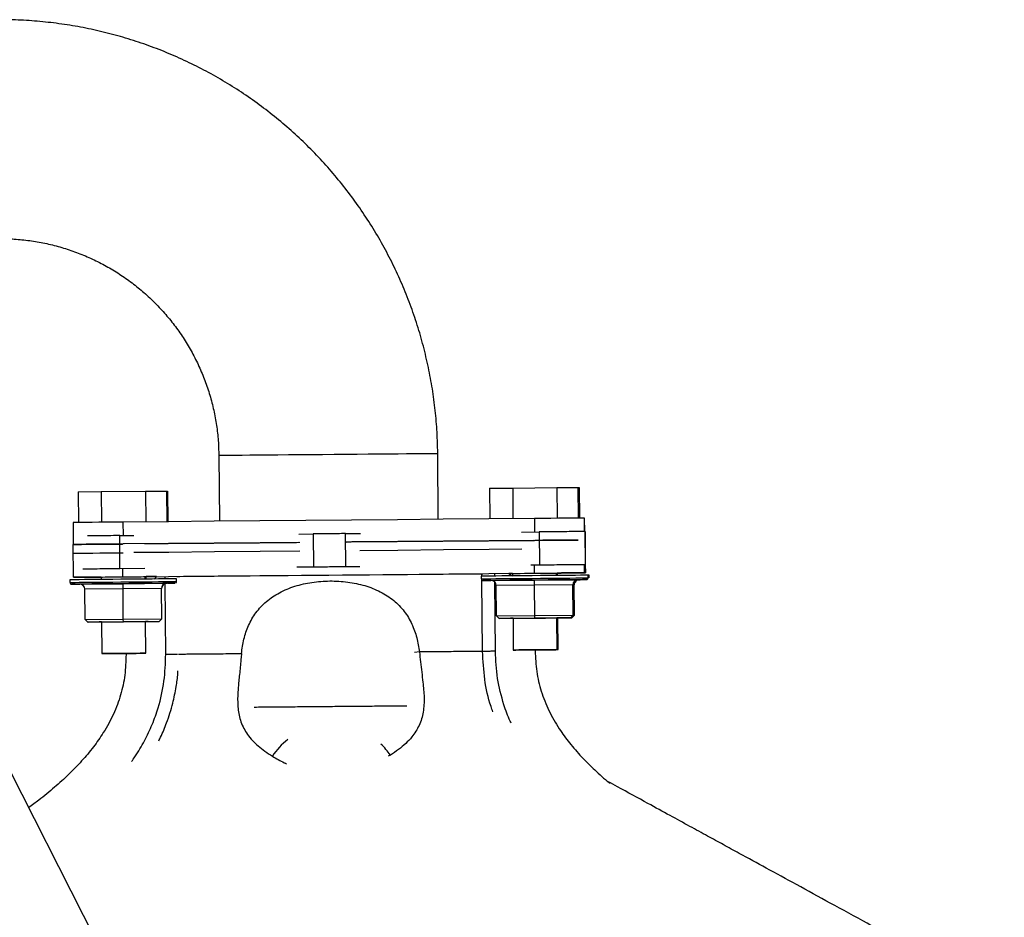
# Model space of a CAD drawing. Units: inches. Extents: x 0.2 to 16.7, y -11.2 to 10.7.
# Drawn here: x 10.7 to 11.5, y -2.8 to -2.1 of the extents above; entities that cross this region are included whole.
import ezdxf

# ---------------------------------------------------------------- set-up
doc = ezdxf.new("R2010")
doc.units = ezdxf.units.IN
doc.header["$MEASUREMENT"] = 0

msp = doc.modelspace()

# ---------------------------------------------------------------- linework, layer by layer
at = {"color": 7, "linetype": 'Continuous', "lineweight": 25}
for p, q in [((10.89759, -2.4399), (10.89805, -2.49347)), ((11.07662, -2.4919), (11.07615, -2.43834)), ((10.78282, -2.46948), (10.80169, -2.46931)), ((10.78282, -2.46948), (10.78304, -2.49447)), ((10.80169, -2.46931), (10.83776, -2.46899)), ((10.80169, -2.46931), (10.80191, -2.49431)), ((10.83776, -2.46899), (10.85496, -2.46884)), ((10.83776, -2.46899), (10.83798, -2.49399)), ((10.85496, -2.46884), (10.85518, -2.49384)), ((10.85496, -2.46885), (10.85581, -2.46885)), ((10.85581, -2.46885), (10.85603, -2.49383)), ((11.11843, -2.46654), (11.1373, -2.46637)), ((11.11843, -2.46654), (11.11865, -2.49153)), ((11.1373, -2.46637), (11.17337, -2.46606)), ((11.1373, -2.46637), (11.13752, -2.49137)), ((11.17337, -2.46606), (11.19057, -2.46591)), ((11.17337, -2.46606), (11.17359, -2.49105)), ((11.19057, -2.46591), (11.19079, -2.4909)), ((11.19057, -2.46591), (11.19151, -2.46591)), ((11.19151, -2.46591), (11.19172, -2.4909)), ((10.77869, -2.49451), (10.77884, -2.51237)), ((10.81937, -2.49416), (10.81946, -2.50514)), ((11.15507, -2.49122), (11.15517, -2.50221)), ((11.19591, -2.50185), (11.19581, -2.49086)), ((11.19608, -2.50185), (11.19599, -2.49087)), ((11.05905, -3.34991), (10.62879, -2.50344)), ((10.8167, -2.50517), (10.82819, -2.50507)), ((10.81693, -2.532), (10.8167, -2.50517)), ((10.96291, -2.50389), (10.97448, -2.50379)), ((10.97448, -2.50379), (10.97471, -2.53061)), ((11.001, -2.50356), (11.01301, -2.50345)), ((11.00124, -2.53038), (11.001, -2.50356)), ((11.14455, -2.5023), (11.1588, -2.50217)), ((11.1588, -2.50217), (11.15904, -2.529)), ((11.19659, -2.52868), (11.19635, -2.50184)), ((11.19679, -2.52869), (11.19656, -2.50185)), ((10.77856, -2.51237), (10.77879, -2.53916)), ((11.19642, -2.50872), (11.19661, -2.50872)), ((11.15209, -2.52906), (11.15904, -2.529)), ((11.15504, -2.53586), (11.15498, -2.52904)), ((11.19591, -2.5355), (11.19586, -2.52868)), ((11.19685, -2.5355), (11.19679, -2.52868)), ((10.81693, -2.532), (10.8372, -2.53182)), ((10.81934, -2.5388), (10.81928, -2.53198)), ((10.9611, -2.53073), (10.97471, -2.53061)), ((11.00124, -2.53038), (11.01267, -2.53028)), ((11.13402, -2.53605), (11.13727, -2.53789)), ((11.13402, -2.53605), (11.13727, -2.53789)), ((11.13725, -2.53603), (11.13403, -2.53606)), ((11.13725, -2.53602), (11.13727, -2.53803)), ((11.17298, -2.53772), (11.17297, -2.53571)), ((11.17392, -2.53771), (11.1739, -2.53571)), ((11.19537, -2.53552), (11.19537, -2.53551)), ((11.19876, -2.53963), (11.19874, -2.53749)), ((11.19969, -2.53963), (11.19967, -2.53749)), ((10.77591, -2.54119), (10.77593, -2.54334)), ((10.77737, -2.54475), (10.78366, -2.5447)), ((10.77972, -2.53915), (10.77972, -2.53916)), ((10.78112, -2.53914), (10.78112, -2.53914)), ((10.78394, -2.54469), (10.81939, -2.54438)), ((10.7841, -2.54469), (10.78394, -2.54469)), ((10.80165, -2.53896), (10.80166, -2.54097)), ((10.81939, -2.54438), (10.855, -2.54407)), ((10.83738, -2.54065), (10.83736, -2.53864)), ((10.84684, -2.53857), (10.8382, -2.53865)), ((10.83822, -2.54065), (10.8382, -2.53864)), ((10.84685, -2.53856), (10.84486, -2.54059)), ((10.855, -2.54407), (10.85517, -2.54407)), ((10.86315, -2.54257), (10.86313, -2.54043)), ((11.11152, -2.53826), (11.11154, -2.5404)), ((11.11298, -2.54181), (11.11926, -2.54176)), ((11.11954, -2.54176), (11.15499, -2.54144)), ((11.11971, -2.54176), (11.11954, -2.54176)), ((11.15505, -2.54573), (11.12388, -2.546)), ((11.12409, -2.5706), (11.12388, -2.546)), ((11.15499, -2.54144), (11.19061, -2.54113)), ((11.18637, -2.54546), (11.15505, -2.54573)), ((11.15527, -2.57033), (11.15505, -2.54573)), ((11.18659, -2.57005), (11.18637, -2.54546)), ((11.18652, -2.54546), (11.18637, -2.54546)), ((11.18673, -2.57005), (11.18652, -2.54546)), ((11.18752, -2.57005), (11.18731, -2.54546)), ((11.18745, -2.54546), (11.18731, -2.54546)), ((11.18767, -2.57005), (11.18745, -2.54546)), ((11.19054, -2.54114), (11.19154, -2.54113)), ((11.19061, -2.54113), (11.19078, -2.54113)), ((11.19154, -2.54113), (11.19171, -2.54113)), ((10.81944, -2.54867), (10.78827, -2.54894)), ((10.78848, -2.57354), (10.78827, -2.54894)), ((10.85077, -2.5484), (10.81944, -2.54867)), ((10.81966, -2.57327), (10.81944, -2.54867)), ((10.85098, -2.57299), (10.85077, -2.5484)), ((10.85091, -2.5484), (10.85077, -2.5484)), ((10.85113, -2.57299), (10.85091, -2.5484)), ((11.15527, -2.57033), (11.18659, -2.57005)), ((11.18447, -2.57222), (11.18659, -2.57005)), ((11.18673, -2.57005), (11.18461, -2.57222)), ((11.1854, -2.57222), (11.18752, -2.57005)), ((11.18767, -2.57005), (11.18554, -2.57222)), ((11.18659, -2.57005), (11.18673, -2.57005)), ((11.18673, -2.57006), (11.18752, -2.57005)), ((11.18752, -2.57005), (11.18767, -2.57005)), ((10.78848, -2.57354), (10.81966, -2.57327)), ((10.79065, -2.57566), (10.78848, -2.57354)), ((10.81969, -2.57541), (10.79065, -2.57566)), ((10.79065, -2.57566), (10.79079, -2.57566)), ((10.79079, -2.57566), (10.80197, -2.57557)), ((10.80197, -2.57557), (10.79149, -2.57566)), ((10.79149, -2.57566), (10.79149, -2.57566)), ((10.79149, -2.57566), (10.79163, -2.57566)), ((10.79163, -2.57566), (10.80197, -2.57557)), ((10.80197, -2.57557), (10.80219, -2.60145)), ((10.81966, -2.57327), (10.85098, -2.57299)), ((10.81969, -2.57541), (10.81966, -2.57327)), ((10.84886, -2.57515), (10.81969, -2.57541)), ((10.83768, -2.57525), (10.849, -2.57515)), ((10.83791, -2.60114), (10.83768, -2.57525)), ((10.84886, -2.57515), (10.85098, -2.57299)), ((10.849, -2.57515), (10.84886, -2.57515)), ((10.85113, -2.57299), (10.849, -2.57515)), ((10.85098, -2.57299), (10.85113, -2.57299)), ((11.12409, -2.5706), (11.15527, -2.57033)), ((11.12626, -2.57273), (11.12409, -2.5706)), ((11.15529, -2.57247), (11.12626, -2.57273)), ((11.12626, -2.57273), (11.12639, -2.57273)), ((11.12639, -2.57273), (11.13757, -2.57263)), ((11.13757, -2.57263), (11.1378, -2.59852)), ((11.15529, -2.57247), (11.15527, -2.57033)), ((11.18447, -2.57222), (11.15529, -2.57247)), ((11.17329, -2.57232), (11.18461, -2.57222)), ((11.1854, -2.57222), (11.17329, -2.57232)), ((11.17351, -2.5982), (11.17329, -2.57231)), ((11.17422, -2.57232), (11.18554, -2.57222)), ((11.17445, -2.5982), (11.17422, -2.57231)), ((11.18461, -2.57222), (11.18447, -2.57222)), ((11.18554, -2.57222), (11.1854, -2.57222)), ((10.80304, -2.60145), (10.80304, -2.60146)), ((10.82187, -2.60128), (10.82187, -2.60217)), ((11.15559, -2.59836), (11.15559, -2.59925)), ((11.15559, -2.59836), (11.1556, -2.59925)), ((11.15559, -2.59925), (11.1556, -2.59925))]:
    msp.add_line(p, q, dxfattribs=at)
at = {"color": 8, "linetype": 'Continuous', "lineweight": 25}
for p, q in [((11.11219, -2.53825), (11.11217, -2.53624)), ((11.12268, -2.53816), (11.12266, -2.53615)), ((10.85372, -2.54051), (10.8537, -2.5385)), ((10.85425, -2.60189), (10.85375, -2.54433)), ((11.11272, -2.59963), (11.11221, -2.54141)), ((11.12322, -2.59954), (11.12272, -2.54312)), ((11.18731, -2.54546), (11.18652, -2.54546)), ((11.0612, -2.60008), (11.05724, -2.60064)), ((11.03748, -2.68422), (11.03576, -2.68521))]:
    msp.add_line(p, q, dxfattribs=at)
at = {"color": 8, "linetype": 'Continuous', "lineweight": 25, "flags": 128}
for points in [[(11.07615, -2.43834), (11.07612, -2.43834), (11.07535, -2.43835), (11.07358, -2.43836), (11.07083, -2.43838), (11.06713, -2.43842), (11.06252, -2.43846), (11.05705, -2.4385), (11.05079, -2.43856), (11.0438, -2.43862), (11.03617, -2.43869), (11.02798, -2.43876), (11.01932, -2.43883), (11.01029, -2.43891), (11.001, -2.43899), (10.99155, -2.43908), (10.98205, -2.43916), (10.9726, -2.43924), (10.96331, -2.43932), (10.95429, -2.4394), (10.94564, -2.43948), (10.93746, -2.43955), (10.92983, -2.43962), (10.92285, -2.43968), (10.9166, -2.43973), (10.91114, -2.43978), (10.90655, -2.43982), (10.90286, -2.43986), (10.90012, -2.43988), (10.89837, -2.4399), (10.89762, -2.4399), (10.89759, -2.4399)], [(10.77593, -2.54334), (10.77641, -2.54333), (10.77791, -2.54332), (10.78038, -2.5433), (10.78377, -2.54327), (10.788, -2.54323), (10.79296, -2.54319), (10.79855, -2.54314), (10.80463, -2.54308), (10.81106, -2.54303), (10.81769, -2.54297), (10.82437, -2.54291), (10.83092, -2.54285), (10.83722, -2.5428), (10.8431, -2.54275), (10.84842, -2.5427), (10.85307, -2.54266), (10.85694, -2.54263), (10.85992, -2.5426), (10.86196, -2.54258), (10.86301, -2.54257), (10.86315, -2.54257)], [(11.11154, -2.5404), (11.11202, -2.54039), (11.11352, -2.54038), (11.11599, -2.54036), (11.11938, -2.54033), (11.1236, -2.54029), (11.12857, -2.54025), (11.13416, -2.5402), (11.14024, -2.54015), (11.14667, -2.54009), (11.1533, -2.54003), (11.15997, -2.53997), (11.16653, -2.53992), (11.17282, -2.53986), (11.1787, -2.53981), (11.18403, -2.53976), (11.18868, -2.53972), (11.19254, -2.53969), (11.19553, -2.53966), (11.19757, -2.53964), (11.19862, -2.53964), (11.19876, -2.53963)]]:
    msp.add_lwpolyline(points, dxfattribs=at)
at = {"color": 7, "linetype": 'Continuous', "lineweight": 25, "flags": 128}
for points in [[(10.81937, -2.49416), (10.8126, -2.49421), (10.80602, -2.49427), (10.79981, -2.49433), (10.79415, -2.49438), (10.78919, -2.49442), (10.78507, -2.49446), (10.78191, -2.49448), (10.77979, -2.4945), (10.77878, -2.49451), (10.77869, -2.49451)], [(11.15507, -2.49122), (11.11794, -2.49154), (11.08069, -2.49187), (11.04333, -2.49219), (11.00592, -2.49252), (10.96849, -2.49285), (10.93109, -2.49318), (10.89374, -2.4935), (10.85648, -2.49383), (10.81937, -2.49416)], [(11.19581, -2.49086), (11.19572, -2.49086), (11.19469, -2.49087), (11.19256, -2.49089), (11.18939, -2.49092), (11.18527, -2.49095), (11.1803, -2.491), (11.17463, -2.49105), (11.16842, -2.4911), (11.16184, -2.49116), (11.15507, -2.49122)], [(11.19599, -2.49087), (11.19589, -2.49087), (11.19581, -2.49087)], [(10.77856, -2.51237), (10.77873, -2.51237), (10.77988, -2.51236), (10.78208, -2.51234), (10.78529, -2.51231), (10.7894, -2.51228), (10.79432, -2.51223), (10.7999, -2.51218), (10.806, -2.51213), (10.81246, -2.51207), (10.8191, -2.51202)], [(10.77884, -2.51237), (10.77903, -2.51237), (10.78021, -2.51236), (10.78244, -2.51234), (10.78566, -2.51231), (10.78979, -2.51227), (10.79472, -2.51223), (10.80032, -2.51218), (10.80642, -2.51213), (10.81288, -2.51207), (10.81952, -2.51201)], [(10.81952, -2.51201), (10.81276, -2.51207), (10.80618, -2.51213), (10.79997, -2.51218), (10.79431, -2.51223), (10.78935, -2.51228), (10.78523, -2.51231), (10.78207, -2.51234), (10.77995, -2.51236), (10.77893, -2.51237), (10.77884, -2.51237)], [(10.96358, -2.51075), (10.93124, -2.51103), (10.89389, -2.51136), (10.85664, -2.51169), (10.81952, -2.51201)], [(10.96297, -2.51076), (10.93124, -2.51103), (10.89389, -2.51136), (10.85664, -2.51169), (10.82037, -2.512)], [(10.83713, -2.51186), (10.8562, -2.51169), (10.89344, -2.51136), (10.93079, -2.51104), (10.96092, -2.51077)], [(11.15463, -2.50908), (11.1181, -2.5094), (11.08084, -2.50972), (11.04349, -2.51005), (11.00608, -2.51038), (11.0013, -2.51042)], [(11.00136, -2.51042), (11.00562, -2.51038), (11.04303, -2.51005), (11.08039, -2.50973), (11.11766, -2.5094), (11.1548, -2.50908)], [(11.15523, -2.50907), (11.1181, -2.5094), (11.08084, -2.50972), (11.04349, -2.51005), (11.01244, -2.51032)], [(11.1548, -2.50908), (11.16145, -2.50902), (11.16792, -2.50896), (11.17405, -2.50891), (11.17966, -2.50886), (11.18461, -2.50882), (11.18877, -2.50878), (11.19058, -2.50876)], [(11.15523, -2.50907), (11.16187, -2.50901), (11.16834, -2.50896), (11.17446, -2.5089), (11.18006, -2.50886), (11.185, -2.50881), (11.18914, -2.50878), (11.19058, -2.50876)], [(11.19058, -2.50876), (11.18955, -2.50877), (11.18542, -2.50881), (11.18046, -2.50885), (11.17479, -2.5089), (11.16858, -2.50896), (11.162, -2.50901), (11.15523, -2.50907)], [(10.7789, -2.51951), (10.77909, -2.51951), (10.78027, -2.5195), (10.7825, -2.51948), (10.78572, -2.51945), (10.78985, -2.51942), (10.79478, -2.51937), (10.80038, -2.51932), (10.80649, -2.51927), (10.81295, -2.51921), (10.81959, -2.51915)], [(10.96364, -2.51789), (10.9313, -2.51818), (10.89395, -2.5185), (10.8567, -2.51883), (10.82825, -2.51908)], [(11.14475, -2.51631), (11.11816, -2.51654), (11.08091, -2.51687), (11.04355, -2.51719), (11.01251, -2.51747)], [(10.81934, -2.5388), (10.85644, -2.53848), (10.89368, -2.53815), (10.93102, -2.53782), (10.96842, -2.53749), (11.00585, -2.53717), (11.04327, -2.53684), (11.08063, -2.53651), (11.1179, -2.53619), (11.15504, -2.53586)], [(10.86329, -2.53842), (10.86389, -2.53842), (10.86585, -2.5384), (10.86879, -2.53837), (10.87268, -2.53834), (10.87751, -2.53829), (10.88322, -2.53824), (10.88978, -2.53819), (10.89712, -2.53812), (10.9052, -2.53805), (10.91394, -2.53797), (10.92327, -2.53789), (10.93313, -2.53781), (10.94342, -2.53772), (10.95408, -2.53762), (10.965, -2.53753), (10.97611, -2.53743), (10.98731, -2.53733), (10.99852, -2.53723), (11.00964, -2.53714), (11.02058, -2.53704), (11.03126, -2.53695), (11.0416, -2.53686), (11.05149, -2.53677), (11.06088, -2.53669), (11.06968, -2.53661), (11.07781, -2.53654), (11.08523, -2.53648), (11.09186, -2.53642), (11.09765, -2.53637), (11.10256, -2.53632), (11.10654, -2.53629), (11.10957, -2.53626), (11.11161, -2.53625), (11.11267, -2.53624), (11.11281, -2.53624)], [(11.19874, -2.53749), (11.1986, -2.53749), (11.19755, -2.5375), (11.19551, -2.53752), (11.19252, -2.53755), (11.18866, -2.53758), (11.18401, -2.53762), (11.17868, -2.53767), (11.17281, -2.53772), (11.16651, -2.53777), (11.15995, -2.53783), (11.15328, -2.53789), (11.14665, -2.53795), (11.14022, -2.538), (11.13414, -2.53806), (11.12855, -2.53811), (11.12358, -2.53815), (11.11936, -2.53819), (11.11597, -2.53822), (11.1135, -2.53824), (11.112, -2.53825), (11.11152, -2.53826), (11.11152, -2.53826)], [(11.13735, -2.53602), (11.13747, -2.53602), (11.13848, -2.53601), (11.14047, -2.53599), (11.14331, -2.53596), (11.14684, -2.53593), (11.15086, -2.5359), (11.15513, -2.53586), (11.15941, -2.53582), (11.16344, -2.53579), (11.16699, -2.53576), (11.16986, -2.53573), (11.17187, -2.53571), (11.17292, -2.53571), (11.17297, -2.53571)], [(11.15504, -2.53586), (11.16168, -2.5358), (11.16815, -2.53575), (11.17428, -2.53569), (11.17989, -2.53564), (11.18484, -2.5356), (11.189, -2.53556), (11.19225, -2.53554), (11.19451, -2.53552), (11.19571, -2.53551), (11.19583, -2.53551), (11.19486, -2.53551), (11.19282, -2.53553), (11.18978, -2.53556)], [(11.17297, -2.53571), (11.17385, -2.53571), (11.1739, -2.53571)], [(11.18978, -2.53556), (11.18449, -2.53561), (11.18022, -2.53564), (11.17698, -2.53567), (11.1748, -2.53569), (11.17368, -2.5357), (11.17363, -2.5357), (11.17464, -2.5357), (11.17671, -2.53568), (11.17983, -2.53565), (11.18399, -2.53562), (11.18918, -2.53557), (11.19537, -2.53552)], [(11.19537, -2.53552), (11.19663, -2.53551), (11.19677, -2.53551), (11.19577, -2.53551), (11.19368, -2.53553), (11.19053, -2.53556), (11.18643, -2.5356), (11.18149, -2.53564), (11.17584, -2.53569), (11.1739, -2.53571)], [(11.19967, -2.53749), (11.19953, -2.53749), (11.19874, -2.5375)], [(10.86313, -2.54043), (10.86299, -2.54043), (10.86194, -2.54044), (10.8599, -2.54046), (10.85692, -2.54048), (10.85305, -2.54052), (10.8484, -2.54056), (10.84308, -2.5406), (10.8372, -2.54066), (10.83091, -2.54071), (10.82435, -2.54077), (10.81767, -2.54083), (10.81104, -2.54088), (10.80461, -2.54094), (10.79853, -2.54099), (10.79294, -2.54104), (10.78798, -2.54109), (10.78375, -2.54112), (10.78036, -2.54115), (10.77789, -2.54118), (10.7764, -2.54119), (10.77591, -2.54119), (10.77591, -2.54119)], [(10.85559, -2.54407), (10.8559, -2.54407), (10.85874, -2.54404), (10.86066, -2.54402), (10.86162, -2.54402), (10.8616, -2.54402), (10.86059, -2.54402), (10.85861, -2.54404), (10.85572, -2.54407), (10.85199, -2.5441), (10.84749, -2.54414), (10.84234, -2.54418), (10.83665, -2.54423), (10.83056, -2.54429), (10.82422, -2.54434), (10.81777, -2.5444), (10.81135, -2.54445), (10.80513, -2.54451), (10.79925, -2.54456), (10.79384, -2.54461), (10.78904, -2.54465), (10.78495, -2.54469), (10.78167, -2.54471), (10.77929, -2.54474), (10.77784, -2.54475), (10.77737, -2.54475), (10.77737, -2.54475)], [(10.77821, -2.54475), (10.77873, -2.54475), (10.78023, -2.54474), (10.78267, -2.54472), (10.78422, -2.5447)], [(10.7842, -2.5447), (10.78252, -2.54472), (10.78013, -2.54474), (10.77868, -2.54475), (10.77821, -2.54475)], [(10.7851, -2.5391), (10.78201, -2.53913), (10.77992, -2.53915), (10.7789, -2.53916), (10.77896, -2.53916), (10.78011, -2.53914), (10.78232, -2.53913), (10.78552, -2.5391), (10.78964, -2.53906), (10.79455, -2.53902), (10.80013, -2.53897), (10.80624, -2.53892), (10.8127, -2.53886), (10.81934, -2.5388)], [(10.80165, -2.53897), (10.80102, -2.53897), (10.79534, -2.53902), (10.79036, -2.53906), (10.78622, -2.5391), (10.78303, -2.53913), (10.78088, -2.53915), (10.77983, -2.53916), (10.77991, -2.53915), (10.78112, -2.53914)], [(10.78112, -2.53914), (10.78718, -2.53909), (10.79224, -2.53905), (10.79627, -2.53901), (10.79925, -2.53898), (10.80119, -2.53897), (10.80165, -2.53896)], [(10.80165, -2.53896), (10.80061, -2.53897), (10.79829, -2.53899), (10.79493, -2.53902), (10.79052, -2.53906), (10.7851, -2.5391)], [(10.80165, -2.53896), (10.80177, -2.53896), (10.80278, -2.53895), (10.80477, -2.53893), (10.80761, -2.5389), (10.81114, -2.53887), (10.81516, -2.53884), (10.81943, -2.5388), (10.82371, -2.53876), (10.82774, -2.53873), (10.83129, -2.5387), (10.83416, -2.53867), (10.83617, -2.53865), (10.83722, -2.53865), (10.83736, -2.53864)], [(10.83736, -2.53865), (10.83815, -2.53865), (10.8382, -2.53864)], [(11.1912, -2.54113), (11.1915, -2.54113), (11.19435, -2.5411), (11.19627, -2.54109), (11.19723, -2.54108), (11.1972, -2.54108), (11.19619, -2.54109), (11.19422, -2.5411), (11.19133, -2.54113), (11.18759, -2.54116), (11.1831, -2.5412), (11.17794, -2.54124), (11.17226, -2.54129), (11.16617, -2.54135), (11.15983, -2.5414), (11.15337, -2.54146), (11.14696, -2.54152), (11.14074, -2.54157), (11.13486, -2.54162), (11.12945, -2.54167), (11.12465, -2.54171), (11.12056, -2.54175), (11.11728, -2.54178), (11.11489, -2.5418), (11.11345, -2.54181), (11.11298, -2.54181), (11.11298, -2.54181)], [(11.19213, -2.54113), (11.19244, -2.54113), (11.19528, -2.5411), (11.1972, -2.54109), (11.19816, -2.54108), (11.19814, -2.54108), (11.19713, -2.54109), (11.19515, -2.5411), (11.19226, -2.54113), (11.19054, -2.54114)], [(10.79983, -2.57558), (10.80031, -2.57558), (10.80177, -2.57557), (10.80414, -2.57555), (10.80729, -2.57552), (10.81107, -2.57548), (10.81529, -2.57545), (10.81974, -2.57541), (10.8242, -2.57537), (10.82843, -2.57533), (10.83223, -2.5753), (10.83541, -2.57527), (10.83781, -2.57525), (10.8393, -2.57524), (10.83982, -2.57523), (10.83934, -2.57524), (10.83788, -2.57525), (10.83768, -2.57525)], [(10.80197, -2.57557), (10.80184, -2.57557), (10.80034, -2.57558), (10.79983, -2.57558)], [(10.80067, -2.57558), (10.80115, -2.57558), (10.80197, -2.57557)], [(10.80197, -2.57557), (10.80119, -2.57558), (10.80067, -2.57558)], [(11.13543, -2.57265), (11.13592, -2.57264), (11.13738, -2.57263), (11.13974, -2.57261), (11.1429, -2.57258), (11.14668, -2.57255), (11.1509, -2.57251), (11.15535, -2.57247), (11.1598, -2.57243), (11.16404, -2.57239), (11.16784, -2.57236), (11.17102, -2.57233), (11.17341, -2.57231), (11.17491, -2.5723), (11.17543, -2.5723), (11.17495, -2.5723), (11.17348, -2.57231), (11.17329, -2.57231)], [(11.13757, -2.57263), (11.13745, -2.57263), (11.13595, -2.57264), (11.13543, -2.57265)], [(11.17329, -2.57232), (11.17435, -2.57231), (11.17584, -2.5723), (11.17636, -2.5723), (11.17588, -2.5723), (11.17442, -2.57231), (11.17422, -2.57231)], [(10.80219, -2.60145), (10.80273, -2.60145), (10.80427, -2.60144), (10.80673, -2.60142), (10.80997, -2.60139), (10.81379, -2.60135), (10.81797, -2.60132), (10.82228, -2.60128), (10.82645, -2.60124), (10.83025, -2.60121), (10.83346, -2.60118), (10.8359, -2.60116), (10.83741, -2.60115), (10.83791, -2.60114), (10.83737, -2.60115), (10.83583, -2.60116), (10.83337, -2.60118), (10.83013, -2.60121), (10.82631, -2.60124), (10.82213, -2.60128), (10.81783, -2.60132), (10.81365, -2.60135), (10.80985, -2.60139), (10.80664, -2.60142), (10.80421, -2.60144), (10.8027, -2.60145), (10.80219, -2.60145)], [(10.80304, -2.60146), (10.80357, -2.60145), (10.80512, -2.60144), (10.80758, -2.60142), (10.81081, -2.60139), (10.81463, -2.60135), (10.81881, -2.60132), (10.82187, -2.60129)], [(10.82187, -2.60129), (10.81867, -2.60132), (10.81449, -2.60135), (10.81069, -2.60139), (10.80748, -2.60142), (10.80505, -2.60144), (10.80354, -2.60145), (10.80304, -2.60146)], [(11.1378, -2.59852), (11.13834, -2.59851), (11.13988, -2.5985), (11.14234, -2.59848), (11.14557, -2.59845), (11.14939, -2.59842), (11.15358, -2.59838), (11.15788, -2.59834), (11.16206, -2.5983), (11.16586, -2.59827), (11.16907, -2.59824), (11.1715, -2.59822), (11.17301, -2.59821), (11.17351, -2.5982), (11.17298, -2.59821), (11.17144, -2.59822), (11.16898, -2.59824), (11.16574, -2.59827), (11.16192, -2.5983), (11.15774, -2.59834), (11.15343, -2.59838), (11.14926, -2.59842), (11.14545, -2.59845), (11.14224, -2.59848), (11.13981, -2.5985), (11.1383, -2.59851), (11.1378, -2.59852)], [(11.15559, -2.59837), (11.15882, -2.59834), (11.16299, -2.5983), (11.1668, -2.59827), (11.17001, -2.59824), (11.17244, -2.59822), (11.17395, -2.59821), (11.17445, -2.5982), (11.17391, -2.59821), (11.17237, -2.59822), (11.16991, -2.59824), (11.16668, -2.59827), (11.16286, -2.5983), (11.15867, -2.59834), (11.15559, -2.59837)]]:
    msp.add_lwpolyline(points, dxfattribs=at)
at = {"color": 7, "linetype": 'Continuous', "lineweight": 25}
msp.add_arc((10.98863, -2.71629), 0.05674, 127.9594, 146.61875, dxfattribs=at)
at = {"color": 8, "linetype": 'Continuous', "lineweight": 25}
msp.add_arc((10.97873, -2.72617), 0.07219, 35.52676, 44.94005, dxfattribs=at)
at = {"color": 7, "linetype": 'Continuous', "lineweight": 25}
for centre, major_axis, ratio, start_param, end_param in [((10.78397, -2.54898), (0.0043, 0.00002), 0.997669, 0.004357, 1.575153), ((10.81942, -2.54867), (-0.00004, 0.00429), 0.004689, 4.712348, 6.283144), ((10.85504, -2.54836), (-0.00002, 0.00429), 0.997647, 0.004398, 1.575194), ((10.85521, -2.54836), (0.0043, 0.00002), 0.997669, 1.575153, 3.14595), ((11.11958, -2.54604), (0.0043, 0.00002), 0.997669, 0.004357, 1.575153), ((11.15503, -2.54573), (-0.00004, 0.00429), 0.004689, 4.712348, 6.283144), ((11.19065, -2.54542), (-0.00002, 0.00429), 0.997647, 0.004398, 1.575194), ((11.19081, -2.54542), (0.0043, 0.00002), 0.997669, 1.575153, 3.14595), ((11.19158, -2.54542), (-0.00002, 0.00429), 0.997647, 0.004398, 1.575194), ((11.19175, -2.54542), (0.0043, 0.00002), 0.997669, 1.575153, 3.14595)]:
    msp.add_ellipse(centre, major_axis=major_axis, ratio=ratio, start_param=start_param, end_param=end_param, dxfattribs=at)
for points, knots in [([(11.07615, -2.43834), (11.07609, -2.43473), (11.07592, -2.42519), (11.07489, -2.40974), (11.07288, -2.39203), (11.06997, -2.37445), (11.06619, -2.35704), (11.06155, -2.33983), (11.05606, -2.32288), (11.04973, -2.30623), (11.04258, -2.28991), (11.03462, -2.27397), (11.02587, -2.25844), (11.01637, -2.24337), (11.00612, -2.22879), (10.99516, -2.21474), (10.98351, -2.20126), (10.97121, -2.18837), (10.95828, -2.17611), (10.94475, -2.16451), (10.93066, -2.1536), (10.91604, -2.14341), (10.90094, -2.13396), (10.88538, -2.12527), (10.86941, -2.11737), (10.85307, -2.11027), (10.83639, -2.104), (10.81942, -2.09857), (10.8022, -2.09399), (10.78477, -2.09028), (10.76718, -2.08743), (10.74947, -2.08548), (10.73236, -2.0844), (10.72116, -2.08436), (10.71589, -2.08434)], [0, 0, 0, 0, 0.0192874, 0.051038, 0.0827912, 0.1145434, 0.1462964, 0.1780488, 0.2098017, 0.2415542, 0.2733068, 0.3050592, 0.3368124, 0.3685645, 0.4003175, 0.4320701, 0.4638229, 0.4955752, 0.5273279, 0.5590804, 0.5908333, 0.622586, 0.6543387, 0.6860916, 0.717844, 0.7495967, 0.7813492, 0.8131018, 0.8448545, 0.8766074, 0.90836, 0.9401126, 0.9718651, 1, 1, 1, 1]), ([(10.71746, -2.2629), (10.71926, -2.2629), (10.72526, -2.26291), (10.73545, -2.26351), (10.74796, -2.2651), (10.76032, -2.26758), (10.77247, -2.27093), (10.78436, -2.27512), (10.79592, -2.28014), (10.8071, -2.28596), (10.81784, -2.29255), (10.82809, -2.29989), (10.8378, -2.30793), (10.84692, -2.31663), (10.8554, -2.32596), (10.8632, -2.33586), (10.87029, -2.34628), (10.87662, -2.35718), (10.88217, -2.3685), (10.88691, -2.38018), (10.89081, -2.39217), (10.89386, -2.4044), (10.89602, -2.41681), (10.89729, -2.42867), (10.89749, -2.43639), (10.89759, -2.4399)], [0, 0, 0, 0, 0.0192896, 0.0641916, 0.1091008, 0.1540101, 0.19892, 0.2438292, 0.2887389, 0.3336482, 0.3785582, 0.4234677, 0.468377, 0.5132867, 0.5581957, 0.603106, 0.6480152, 0.6929249, 0.7378338, 0.7827433, 0.8276528, 0.8725628, 0.9174718, 0.9623815, 1, 1, 1, 1]), ([(10.8167, -2.50517), (10.81341, -2.5052), (10.80684, -2.50526), (10.79774, -2.50534), (10.79287, -2.50538), (10.79044, -2.5054)], [0, 0, 0, 0, 0.334798, 0.669598, 1, 1, 1, 1]), ([(11.001, -2.50356), (10.99658, -2.50359), (10.98774, -2.50367), (10.9789, -2.50375), (10.97448, -2.50379)], [0, 0, 0, 0, 0.500001, 1, 1, 1, 1]), ([(11.19624, -2.50185), (11.19628, -2.50185), (11.19667, -2.50184), (11.19512, -2.50186), (11.19148, -2.50189), (11.18546, -2.50194), (11.17773, -2.50201), (11.16868, -2.50209), (11.1621, -2.50215), (11.1588, -2.50217)], [0, 0, 0, 0, 0.016768, 0.180641, 0.344511, 0.508386, 0.672256, 0.836132, 1, 1, 1, 1]), ([(11.15904, -2.529), (11.16233, -2.52897), (11.16891, -2.52891), (11.17797, -2.52884), (11.1857, -2.52877), (11.19172, -2.52872), (11.19535, -2.52868), (11.19691, -2.52867), (11.19651, -2.52867), (11.19648, -2.52867)], [0, 0, 0, 0, 0.163873, 0.327744, 0.491616, 0.655487, 0.819361, 0.983232, 1, 1, 1, 1]), ([(10.7865, -2.53226), (10.78779, -2.53225), (10.79093, -2.53222), (10.79806, -2.53216), (10.80705, -2.53208), (10.81364, -2.53202), (10.81693, -2.532)], [0, 0, 0, 0, 0.187285, 0.45819, 0.729096, 1, 1, 1, 1]), ([(10.97471, -2.53061), (10.97913, -2.53058), (10.98797, -2.5305), (10.99682, -2.53042), (11.00124, -2.53038)], [0, 0, 0, 0, 0.500005, 1, 1, 1, 1]), ([(10.77626, -2.54424), (10.77634, -2.54432), (10.77648, -2.54447), (10.77673, -2.54462), (10.77696, -2.5447), (10.77714, -2.54474), (10.77725, -2.54475), (10.77731, -2.54475), (10.77733, -2.54475), (10.77734, -2.54475), (10.77735, -2.54475), (10.77736, -2.54475), (10.77736, -2.54475)], [0, 0, 0, 0, 0.243187, 0.460232, 0.637618, 0.773101, 0.863392, 0.893785, 0.910811, 0.925816, 0.947742, 1, 1, 1, 1]), ([(10.86233, -2.54388), (10.86246, -2.5438), (10.86273, -2.54364), (10.86301, -2.54324), (10.86316, -2.54285), (10.86313, -2.54262), (10.86313, -2.54255)], [0, 0, 0, 0, 0.2701141, 0.5668291, 0.875168, 1, 1, 1, 1]), ([(10.91609, -2.60135), (10.91632, -2.59938), (10.91679, -2.59545), (10.918, -2.58961), (10.91964, -2.5839), (10.92181, -2.57833), (10.92452, -2.57301), (10.92899, -2.56618), (10.93615, -2.55855), (10.94694, -2.55132), (10.95959, -2.54611), (10.97352, -2.54297), (10.98811, -2.54185), (11.0027, -2.54272), (11.01668, -2.54561), (11.02943, -2.55058), (11.04036, -2.55762), (11.04766, -2.56513), (11.05227, -2.57188), (11.056, -2.5789), (11.05938, -2.58829), (11.06061, -2.59618), (11.06121, -2.60008)], [0, 0, 0, 0, 0.02794, 0.055912, 0.084677, 0.112864, 0.142284, 0.171794, 0.233335, 0.297159, 0.363626, 0.431525, 0.499944, 0.568645, 0.63635, 0.702636, 0.76686, 0.828155, 0.857749, 0.887255, 0.944362, 1, 1, 1, 1]), ([(11.11187, -2.5413), (11.11194, -2.54138), (11.11209, -2.54153), (11.11234, -2.54168), (11.11256, -2.54176), (11.11274, -2.5418), (11.11286, -2.54181), (11.11292, -2.54181), (11.11294, -2.54181), (11.11295, -2.54181), (11.11296, -2.54181), (11.11296, -2.54181), (11.11297, -2.54181)], [0, 0, 0, 0, 0.2433066, 0.4602504, 0.6376284, 0.7731968, 0.8634986, 0.8938142, 0.9108362, 0.9257911, 0.9477197, 1, 1, 1, 1]), ([(11.19794, -2.54094), (11.19807, -2.54086), (11.19834, -2.5407), (11.19862, -2.5403), (11.19877, -2.53991), (11.19874, -2.53968), (11.19873, -2.53961)], [0, 0, 0, 0, 0.269966, 0.56699, 0.875158, 1, 1, 1, 1]), ([(10.82187, -2.60217), (10.82171, -2.60779), (10.82137, -2.61889), (10.81779, -2.63527), (10.81188, -2.65107), (10.80413, -2.66518), (10.79526, -2.67784), (10.78574, -2.6892), (10.77509, -2.70017), (10.76336, -2.71078), (10.75248, -2.71981), (10.74521, -2.72504), (10.74244, -2.72703)], [0, 0, 0, 0, 0.109205, 0.215878, 0.324779, 0.436651, 0.528281, 0.62563, 0.724753, 0.825786, 0.933531, 1, 1, 1, 1]), ([(10.86473, -2.6018), (10.86533, -2.60179), (10.86654, -2.60178), (10.87007, -2.60175), (10.87481, -2.60171), (10.88083, -2.60166), (10.88804, -2.60159), (10.89637, -2.60152), (10.90566, -2.60144), (10.91261, -2.60138), (10.91609, -2.60135)], [0, 0, 0, 0, 0.125, 0.249999, 0.374999, 0.499999, 0.625, 0.749998, 0.874999, 1, 1, 1, 1]), ([(10.9161, -2.60135), (10.91594, -2.60285), (10.91563, -2.60584), (10.91524, -2.61004), (10.91481, -2.61472), (10.91432, -2.61973), (10.91377, -2.62508), (10.91331, -2.63012), (10.91297, -2.63521), (10.91287, -2.64063), (10.9133, -2.64816), (10.91529, -2.65758), (10.92074, -2.66795), (10.92938, -2.67732), (10.93719, -2.68242), (10.94124, -2.68507)], [0, 0, 0, 0, 0.045802, 0.090957, 0.127263, 0.187706, 0.243023, 0.289626, 0.340536, 0.397568, 0.455078, 0.574602, 0.703686, 0.846266, 1, 1, 1, 1]), ([(11.0612, -2.60008), (11.06152, -2.60279), (11.06217, -2.60828), (11.06306, -2.61653), (11.06399, -2.6241), (11.06471, -2.63095), (11.06522, -2.63916), (11.06481, -2.64725), (11.06304, -2.65479), (11.06105, -2.66005), (11.05838, -2.66496), (11.05481, -2.66993), (11.05009, -2.67492), (11.0442, -2.67984), (11.03973, -2.68275), (11.03748, -2.68422)], [0, 0, 0, 0, 0.082673, 0.167127, 0.250114, 0.312572, 0.375345, 0.500017, 0.561953, 0.625385, 0.68591, 0.749728, 0.831412, 0.914906, 1, 1, 1, 1]), ([(11.11272, -2.59963), (11.11211, -2.59963), (11.11089, -2.59964), (11.10734, -2.59967), (11.10257, -2.59972), (11.09653, -2.59977), (11.08931, -2.59983), (11.08096, -2.5999), (11.07165, -2.59999), (11.06469, -2.60005), (11.06121, -2.60008)], [0, 0, 0, 0, 0.125, 0.25, 0.375001, 0.5, 0.624999, 0.750001, 0.875, 1, 1, 1, 1]), ([(11.12322, -2.59954), (11.12193, -2.59955), (11.11936, -2.59957), (11.11604, -2.5996), (11.11356, -2.59962), (11.113, -2.59963), (11.11272, -2.59963)], [0, 0, 0, 0, 0.250009, 0.500004, 0.750005, 1, 1, 1, 1]), ([(11.15559, -2.59925), (11.15586, -2.60487), (11.1564, -2.616), (11.16028, -2.63235), (11.1665, -2.64807), (11.17451, -2.66205), (11.18364, -2.67456), (11.19335, -2.68577), (11.20427, -2.6965), (11.21221, -2.70369), (11.21661, -2.70714), (11.21691, -2.70738)], [0, 0, 0, 0, 0.131034, 0.259355, 0.389918, 0.524122, 0.633944, 0.750628, 0.869582, 0.990995, 1, 1, 1, 1]), ([(11.1556, -2.59925), (11.15587, -2.60487), (11.1564, -2.616), (11.16029, -2.63235), (11.1665, -2.64807), (11.17452, -2.66205), (11.18364, -2.67456), (11.19336, -2.68577), (11.20428, -2.6965), (11.21195, -2.70347), (11.21606, -2.70671), (11.21609, -2.70673)], [0, 0, 0, 0, 0.1321165, 0.2614924, 0.393132, 0.5284422, 0.6391687, 0.7568142, 0.8767472, 0.9991636, 1, 1, 1, 1]), ([(10.92647, -2.64501), (10.93107, -2.64497), (10.94049, -2.64489), (10.95584, -2.64475), (10.97189, -2.64461), (10.98825, -2.64447), (11.00461, -2.64433), (11.02073, -2.64419), (11.03617, -2.64405), (11.0463, -2.64396), (11.05087, -2.64392), (11.05089, -2.64392)], [0, 0, 0, 0, 0.120057, 0.245663, 0.371269, 0.496877, 0.622482, 0.748089, 0.873695, 0.999301, 1, 1, 1, 1]), ([(11.53834, -2.88967), (11.53369, -2.88665), (11.52448, -2.88066), (11.51093, -2.87189), (11.49832, -2.86361), (11.48701, -2.85577), (11.47718, -2.8491), (11.46807, -2.84408), (11.45139, -2.83498), (11.4275, -2.82191), (11.3972, -2.80537), (11.3697, -2.79035), (11.34499, -2.77686), (11.3251, -2.76599), (11.30919, -2.7573), (11.29578, -2.74997), (11.2813, -2.74206), (11.26508, -2.73319), (11.24535, -2.72241), (11.22851, -2.71322), (11.21767, -2.70729), (11.21516, -2.70592)], [0, 0, 0, 0, 0.046877, 0.092915, 0.136496, 0.17383, 0.205154, 0.231435, 0.256511, 0.356677, 0.4485, 0.531959, 0.607038, 0.673725, 0.713519, 0.752434, 0.796539, 0.846031, 0.900902, 0.977044, 1, 1, 1, 1])]:
    msp.add_open_spline(points, degree=3, knots=knots, dxfattribs=at)
at = {"color": 8, "linetype": 'Continuous', "lineweight": 25}
for points, knots in [([(10.82632, -2.68949), (10.82728, -2.68818), (10.83124, -2.6828), (10.83699, -2.67269), (10.84341, -2.65935), (10.84916, -2.64324), (10.85354, -2.62405), (10.85402, -2.60929), (10.85425, -2.60189)], [0, 0, 0, 0, 0.052089, 0.214474, 0.372194, 0.526683, 0.762988, 1, 1, 1, 1]), ([(10.85425, -2.60189), (10.85554, -2.60188), (10.85812, -2.60186), (10.86136, -2.60183), (10.86334, -2.60181), (10.86373, -2.60181), (10.86377, -2.60181)], [0, 0, 0, 0, 0.319294, 0.638589, 0.957896, 1, 1, 1, 1]), ([(11.12116, -2.64886), (11.12064, -2.64746), (11.11748, -2.63897), (11.11393, -2.62249), (11.11313, -2.60728), (11.11273, -2.59963)], [0, 0, 0, 0, 0.088865, 0.541857, 1, 1, 1, 1]), ([(11.13605, -2.65821), (11.13579, -2.65768), (11.13336, -2.65284), (11.12915, -2.64073), (11.12428, -2.6217), (11.12357, -2.60693), (11.12322, -2.59954)], [0, 0, 0, 0, 0.0296444, 0.2684117, 0.633658, 1, 1, 1, 1]), ([(10.84851, -2.67259), (10.84905, -2.67157), (10.85155, -2.66681), (10.85562, -2.65661), (10.86002, -2.64289), (10.86274, -2.62934), (10.86394, -2.62052), (10.86419, -2.61623), (10.86423, -2.61557)], [0, 0, 0, 0, 0.057932, 0.270972, 0.552119, 0.783349, 0.966579, 1, 1, 1, 1]), ([(10.94124, -2.68507), (10.94441, -2.68694), (10.94815, -2.68915), (10.95223, -2.69099), (10.95286, -2.69127)], [0, 0, 0, 0, 0.845294, 1, 1, 1, 1])]:
    msp.add_open_spline(points, degree=3, knots=knots, dxfattribs=at)

doc.saveas('drawing.dxf')
